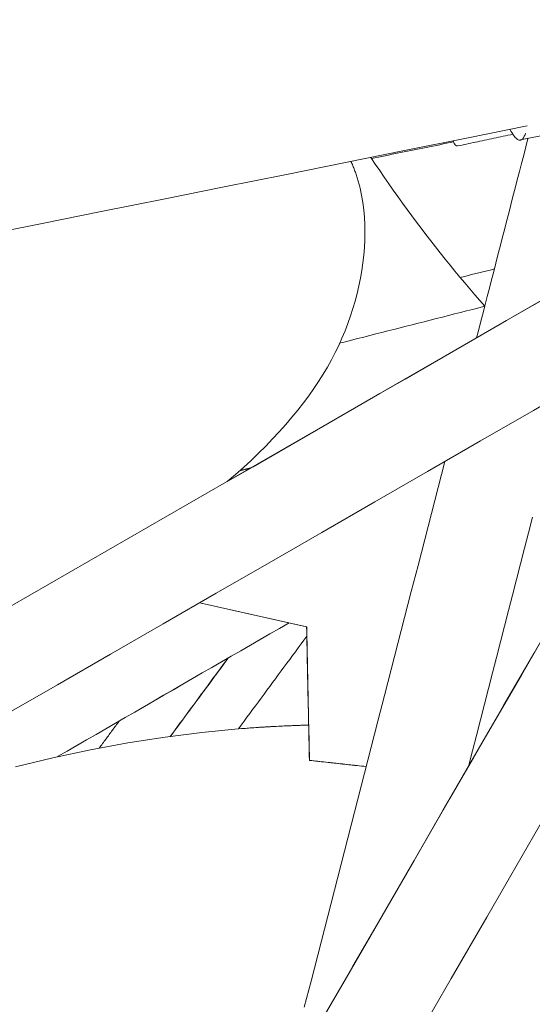
# Model space of a CAD drawing. Units: inches. Extents: x -2 to 500, y 121 to 358.
# Drawn here: x 64 to 64, y 147 to 148 of the extents above; entities that cross this region are included whole.
import ezdxf

# ---------------------------------------------------------------- set-up
doc = ezdxf.new("R2010")
doc.units = ezdxf.units.IN
doc.header["$MEASUREMENT"] = 0
doc.layers.add('Unnamed [1]', color=7, linetype='Continuous', lineweight=0)

msp = doc.modelspace()

# ---------------------------------------------------------------- linework, layer by layer
at = {"layer": 'Unnamed [1]', "color": 1, "linetype": 'Continuous', "lineweight": 0}
for points in [[(65.1799669, 148.4810437), (65.1338442, 148.4644198), (65.0877109, 148.4485007), (65.0416738, 148.4332732), (64.99584, 148.4187242), (64.9503163, 148.4048405), (64.9052097, 148.391609), (64.860627, 148.3790165), (64.8166753, 148.3670499), (64.7734615, 148.355696), (64.7310924, 148.3449417), (64.6896751, 148.3347739), (64.6493163, 148.3251794), (64.6101231, 148.3161451), (64.5722025, 148.3076578), (64.5356612, 148.2997043), (64.5006063, 148.2922716), (64.4671446, 148.2853465), (64.4353832, 148.2789158), (64.4054289, 148.2729664)], [(63.8391261, 148.1725631), (63.9028792, 148.1852756), (63.966624, 148.1980113), (64.0303581, 148.2107697), (64.0940787, 148.22355), (64.1577832, 148.2363517), (64.2214688, 148.249174), (64.2851331, 148.2620163), (64.3487732, 148.274878), (64.4123865, 148.2877583)], [(64.3972494, 148.2789557), (64.3947277, 148.2784085), (64.3922151, 148.277864), (64.3897116, 148.2773224), (64.3872173, 148.2767836), (64.3847321, 148.2762477), (64.3822562, 148.2757145), (64.3797896, 148.2751841), (64.3773323, 148.2746565), (64.3748844, 148.2741318), (64.3724459, 148.2736098), (64.3700169, 148.2730907), (64.3675974, 148.2725743), (64.3651874, 148.2720608), (64.362787, 148.27155), (64.3603962, 148.271042), (64.3580151, 148.2705369), (64.3556437, 148.2700345), (64.353282, 148.2695349), (64.3509302, 148.2690381), (64.3485882, 148.268544), (64.346256, 148.2680528), (64.3439338, 148.2675643), (64.3416216, 148.2670786), (64.3393194, 148.2665957)], [(64.4106093, 148.2799268), (64.4102025, 148.2787536), (64.4097772, 148.2776697), (64.4093328, 148.2766788), (64.4088684, 148.2757847), (64.4083833, 148.2749913), (64.4078766, 148.2743023), (64.4073477, 148.2737216), (64.4067957, 148.2732528), (64.4062198, 148.2728998), (64.4056193, 148.2726663), (64.4049935, 148.2725563), (64.4043414, 148.2725734), (64.4036624, 148.2727214), (64.4029557, 148.2730042), (64.4022204, 148.2734254), (64.4014559, 148.273989), (64.4006613, 148.2746987), (64.3998359, 148.2755583), (64.3989789, 148.2765715), (64.3980895, 148.2777422), (64.3971669, 148.2790742), (64.3962104, 148.2805712), (64.3952192, 148.282237), (64.3941925, 148.2840755)], [(64.2489101, 148.2534595), (64.2524964, 148.2541814), (64.2560825, 148.2549034), (64.2596685, 148.2556255), (64.2632545, 148.2563476), (64.2668403, 148.2570698), (64.2704261, 148.2577921), (64.2740118, 148.2585144), (64.2775973, 148.2592368), (64.2811828, 148.2599592), (64.2847682, 148.2606817), (64.2883534, 148.2614042), (64.2919386, 148.2621269), (64.2955237, 148.2628495), (64.2991086, 148.2635723), (64.3026935, 148.2642951), (64.3062782, 148.2650179), (64.3098628, 148.2657408), (64.3134473, 148.2664638), (64.3170317, 148.2671868), (64.320616, 148.2679099), (64.3242002, 148.268633), (64.3277842, 148.2693562), (64.3313681, 148.2700795), (64.3349519, 148.2708028)], [(64.3343989, 148.2719732), (64.3346905, 148.2713471), (64.3349715, 148.270769), (64.3352423, 148.2702371), (64.3355035, 148.2697496), (64.3357553, 148.2693047), (64.3359982, 148.2689007), (64.3362326, 148.2685358), (64.3364589, 148.2682082), (64.3366776, 148.2679162), (64.336889, 148.2676579), (64.3370935, 148.2674317), (64.3372917, 148.2672357), (64.3374838, 148.2670681), (64.3376704, 148.2669272), (64.3378517, 148.2668112), (64.3380283, 148.2667184), (64.3382005, 148.2666469), (64.3383688, 148.266595), (64.3385336, 148.2665609), (64.3386953, 148.2665429), (64.3388542, 148.2665391), (64.3390109, 148.2665478), (64.3391657, 148.2665673), (64.3393191, 148.2665957)], [(64.3677515, 148.0981564), (64.3624837, 148.1042199), (64.3572378, 148.1103236), (64.3520142, 148.1164674), (64.3468134, 148.1226512), (64.3416357, 148.1288749), (64.3364815, 148.1351385), (64.3313512, 148.1414417), (64.3262451, 148.1477845), (64.3211638, 148.1541667), (64.3161075, 148.1605884), (64.3110766, 148.1670493), (64.3060717, 148.1735493), (64.3010929, 148.1800884), (64.2961408, 148.1866665), (64.2912157, 148.1932834), (64.286318, 148.199939), (64.2814482, 148.2066333), (64.2766065, 148.213366), (64.2717934, 148.2201372), (64.2670093, 148.2269468), (64.2622545, 148.2337945), (64.2575296, 148.2406803), (64.2528347, 148.2476041), (64.2481704, 148.2545658)], [(64.2272877, 148.2503488), (64.2277944, 148.2492348), (64.2282915, 148.2481157), (64.228779, 148.2469915), (64.2292571, 148.2458624), (64.2297257, 148.2447284), (64.2301849, 148.2435896), (64.2306347, 148.242446), (64.2310751, 148.2412977), (64.2315062, 148.2401447), (64.231928, 148.2389872), (64.2323406, 148.2378251), (64.232744, 148.2366586), (64.2331382, 148.2354876), (64.2335233, 148.2343124), (64.2338992, 148.2331328), (64.2342661, 148.2319491), (64.234624, 148.2307611), (64.2349729, 148.2295691), (64.2353128, 148.2283731), (64.2356438, 148.2271731), (64.2359659, 148.2259692), (64.2362791, 148.2247615), (64.2365835, 148.2235499), (64.2368792, 148.2223347)], [(64.2368792, 148.2223347), (64.2384955, 148.21485), (64.2397977, 148.2072471), (64.2407933, 148.1995392), (64.2414899, 148.1917396), (64.2418953, 148.1838615), (64.2420171, 148.1759181), (64.2418629, 148.1679227), (64.2414404, 148.1598884), (64.2407572, 148.1518286), (64.239821, 148.1437564), (64.2386395, 148.135685), (64.2372203, 148.1276277), (64.235571, 148.1195978), (64.2336993, 148.1116083), (64.2316127, 148.1036725), (64.2293136, 148.0957964), (64.2267965, 148.0879757), (64.2240553, 148.0802056), (64.2210841, 148.0724809), (64.217877, 148.0647969), (64.2144277, 148.0571483), (64.2107305, 148.0495304), (64.2067792, 148.0419381), (64.2025679, 148.0343664), (64.1980906, 148.0268104), (64.1933412, 148.019265), (64.1883138, 148.0117254), (64.1830023, 148.0041864), (64.1774007, 147.9966433), (64.1715038, 147.9890915), (64.1653138, 147.981533), (64.1588367, 147.9739731), (64.152079, 147.9664173), (64.145047, 147.9588709), (64.1377468, 147.9513393), (64.1301848, 147.9438279), (64.1223674, 147.9363422), (64.1143007, 147.9288874), (64.105991, 147.9214691), (64.0974447, 147.9140925)], [(64.1828715, 147.6582201), (64.1462532, 147.6568023), (64.108833, 147.654232), (64.0707434, 147.650504), (64.0321168, 147.645613), (63.9930859, 147.6395539), (63.9537831, 147.6323215), (63.914341, 147.6239105), (63.8748922, 147.6143158)], [(64.1123043, 147.6545424), (64.1153255, 147.6547818), (64.1183423, 147.6550137), (64.1213546, 147.6552383), (64.1243622, 147.6554553), (64.1273652, 147.655665), (64.1303635, 147.6558672), (64.133357, 147.6560621), (64.1363456, 147.6562494), (64.1393292, 147.6564294), (64.1423079, 147.656602), (64.1452815, 147.6567671), (64.14825, 147.6569249), (64.1512132, 147.6570752), (64.1541712, 147.6572181), (64.1571238, 147.6573536), (64.160071, 147.6574818), (64.1630127, 147.6576025), (64.1659489, 147.6577158), (64.1688794, 147.6578218), (64.1718043, 147.6579203), (64.1747234, 147.6580115), (64.1776367, 147.6580953), (64.1805441, 147.6581717), (64.1834455, 147.6582407)], [(64.1835855, 147.6582365), (64.1807284, 147.6581681), (64.1778656, 147.6580926), (64.174997, 147.65801), (64.1721228, 147.6579201), (64.169243, 147.6578232), (64.1663576, 147.657719), (64.1634669, 147.6576077), (64.1605707, 147.6574892), (64.1576692, 147.6573636), (64.1547625, 147.6572308), (64.1518506, 147.6570908), (64.1489336, 147.6569436), (64.1460115, 147.6567893), (64.1430844, 147.6566277), (64.1401524, 147.656459), (64.1372155, 147.6562831), (64.1342738, 147.6561), (64.1313274, 147.6559097), (64.1283763, 147.6557122), (64.1254207, 147.6555075), (64.1224604, 147.6552957), (64.1194958, 147.6550766), (64.1165267, 147.6548503), (64.1135532, 147.6546168)]]:
    msp.add_lwpolyline(points, dxfattribs=at)
for points in [[(64.1811238, 147.3215709, 0), (64.2186471, 147.3864396, 0), (64.2561704, 147.4513082, 0), (64.2936938, 147.5161769, 0), (64.3312171, 147.5810456, 0), (64.3687404, 147.6459143, 0), (64.4062638, 147.7107829, 0), (64.4437871, 147.7756516, 0), (64.4813104, 147.8405203, 0), (64.5188338, 147.905389, 0), (64.5563571, 147.9702576, 0), (64.5938804, 148.0351263, 0), (64.6314038, 148.099995, 0), (64.6689271, 148.1648636, 0), (64.7064504, 148.2297323, 0), (64.7439737, 148.294601, 0), (64.7814971, 148.3594697, 0)], [(64.8539773, 148.2934063, 0), (64.8167362, 148.2290255, 0), (64.7794951, 148.1646447, 0), (64.7422539, 148.1002638, 0), (64.7050128, 148.035883, 0), (64.6677717, 147.9715022, 0), (64.6305305, 147.9071214, 0), (64.5932894, 147.8427406, 0), (64.5560483, 147.7783597, 0), (64.5188072, 147.7139789, 0), (64.481566, 147.6495981, 0), (64.4443249, 147.5852173, 0), (64.4070838, 147.5208365, 0), (64.3698426, 147.4564556, 0), (64.3326015, 147.3920748, 0), (64.2953604, 147.327694, 0)], [(63.8694772, 147.7827034, 0), (63.9314474, 147.8184138, 0), (63.9934176, 147.8541242, 0), (64.0553878, 147.8898345, 0), (64.117358, 147.9255449, 0), (64.1793282, 147.9612553, 0), (64.2412984, 147.9969657, 0), (64.3032686, 148.032676, 0), (64.3652388, 148.0683864, 0), (64.427209, 148.1040968, 0), (64.4891792, 148.1398072, 0), (64.5511494, 148.1755176, 0), (64.6131195, 148.2112279, 0), (64.6750897, 148.2469383, 0), (64.7370599, 148.2826487, 0)], [(64.4131931, 148.2744919, 0), (64.4109457, 148.2657615, 0), (64.4086983, 148.257031, 0), (64.406451, 148.2483006, 0), (64.4042036, 148.2395702, 0), (64.4019562, 148.2308398, 0), (64.3997089, 148.2221094, 0), (64.3974615, 148.2133789, 0), (64.3952141, 148.2046485, 0), (64.3929668, 148.1959181, 0), (64.3907194, 148.1871877, 0), (64.388472, 148.1784573, 0), (64.3862247, 148.1697268, 0), (64.3839773, 148.1609964, 0), (64.3817299, 148.152266, 0), (64.3794826, 148.1435356, 0), (64.3772352, 148.1348051, 0), (64.3749878, 148.1260747, 0), (64.3727405, 148.1173443, 0), (64.3704931, 148.1086139, 0), (64.3682457, 148.0998835, 0), (64.3659984, 148.091153, 0), (64.363751, 148.0824226, 0), (64.3615036, 148.0736922, 0), (64.3592563, 148.0649618, 0)], [(64.3778841, 148.137329, 0), (64.376389, 148.1369583, 0), (64.3748938, 148.1365875, 0), (64.3733987, 148.1362168, 0), (64.3719036, 148.1358461, 0), (64.3704085, 148.1354754, 0), (64.3689133, 148.1351047, 0), (64.3674182, 148.134734, 0), (64.3659231, 148.1343633, 0), (64.364428, 148.1339926, 0), (64.3629328, 148.1336219, 0), (64.3614377, 148.1332511, 0), (64.3599426, 148.1328804, 0), (64.3584475, 148.1325097, 0), (64.3569523, 148.132139, 0), (64.3554572, 148.1317683, 0), (64.3539621, 148.1313976, 0), (64.352467, 148.1310269, 0), (64.3509718, 148.1306562, 0), (64.3494767, 148.1302854, 0), (64.3479816, 148.1299147, 0), (64.3464865, 148.129544, 0), (64.3449913, 148.1291733, 0), (64.3434962, 148.1288026, 0), (64.3420011, 148.1284319, 0)], [(64.6411043, 148.1167649, 0), (64.5855643, 148.0847599, 0), (64.5300243, 148.0527549, 0), (64.4744843, 148.02075, 0), (64.4189443, 147.988745, 0), (64.3634043, 147.95674, 0), (64.3078643, 147.9247351, 0), (64.2523243, 147.8927301, 0), (64.1967844, 147.8607251, 0), (64.1412444, 147.8287201, 0), (64.0857044, 147.7967152, 0), (64.0301644, 147.7647102, 0), (63.9746244, 147.7327052, 0), (63.9190844, 147.7007003, 0), (63.8635444, 147.6686953, 0)], [(64.4440802, 148.1138415, 0), (64.4174492, 148.0984954, 0), (64.3908183, 148.0831493, 0), (64.3641873, 148.0678032, 0), (64.3375564, 148.0524571, 0), (64.3109254, 148.037111, 0), (64.2842945, 148.0217649, 0), (64.2576635, 148.0064188, 0), (64.2310326, 147.9910727, 0), (64.2044016, 147.9757266, 0), (64.1777707, 147.9603805, 0), (64.1511397, 147.9450343, 0), (64.1245088, 147.9296882, 0), (64.0978778, 147.9143421, 0)], [(64.6410454, 148.1167309, 0), (64.609373, 148.0619772, 0), (64.5777007, 148.0072235, 0), (64.5460284, 147.9524697, 0), (64.514356, 147.897716, 0), (64.4826837, 147.8429623, 0), (64.4510113, 147.7882085, 0), (64.419339, 147.7334548, 0), (64.3876667, 147.6787011, 0), (64.3559943, 147.6239473, 0), (64.324322, 147.5691936, 0), (64.2926497, 147.5144399, 0), (64.2609773, 147.4596861, 0), (64.229305, 147.4049324, 0), (64.1976327, 147.3501787, 0)], [(64.2152864, 148.0593646, 0), (64.2216413, 148.0609815, 0), (64.2279962, 148.0625984, 0), (64.2343512, 148.0642153, 0), (64.2407061, 148.0658322, 0), (64.247061, 148.0674491, 0), (64.2534159, 148.0690659, 0), (64.2597709, 148.0706828, 0), (64.2661258, 148.0722997, 0), (64.2724807, 148.0739166, 0), (64.2788357, 148.0755335, 0), (64.2851906, 148.0771504, 0), (64.2915455, 148.0787673, 0), (64.2979004, 148.0803841, 0), (64.3042554, 148.082001, 0), (64.3106103, 148.0836179, 0), (64.3169652, 148.0852348, 0), (64.3233201, 148.0868517, 0), (64.3296751, 148.0884686, 0), (64.33603, 148.0900855, 0), (64.3423849, 148.0917023, 0), (64.3487398, 148.0933192, 0), (64.3550948, 148.0949361, 0), (64.3614497, 148.096553, 0), (64.3678046, 148.0981699, 0)], [(64.3258234, 147.9350839, 0), (64.3187995, 147.9077983, 0), (64.3117757, 147.8805126, 0), (64.3047519, 147.853227, 0), (64.2977281, 147.8259414, 0), (64.2907043, 147.7986557, 0), (64.2836805, 147.7713701, 0), (64.2766567, 147.7440844, 0), (64.2696328, 147.7167988, 0), (64.262609, 147.6895132, 0), (64.2555852, 147.6622275, 0), (64.2485614, 147.6349419, 0), (64.2415376, 147.6076563, 0), (64.2345138, 147.5803706, 0), (64.22749, 147.553085, 0), (64.2204661, 147.5257994, 0), (64.2134423, 147.4985137, 0), (64.2064185, 147.4712281, 0), (64.1993947, 147.4439425, 0), (64.1923709, 147.4166568, 0), (64.1853471, 147.3893712, 0), (64.1783233, 147.3620855, 0)], [(64.1221753, 147.9284108, 0), (64.1217192, 147.9282947, 0), (64.121263, 147.9281787, 0), (64.1208068, 147.9280626, 0), (64.1203507, 147.9279465, 0), (64.1198945, 147.9278305, 0), (64.1194383, 147.9277144, 0), (64.1189821, 147.9275983, 0), (64.118526, 147.9274823, 0), (64.1180698, 147.9273662, 0), (64.1176136, 147.9272501, 0), (64.1171575, 147.9271341, 0), (64.1167013, 147.927018, 0), (64.1162451, 147.926902, 0), (64.1157889, 147.9267859, 0), (64.1153328, 147.9266698, 0), (64.1148766, 147.9265538, 0), (64.1144204, 147.9264377, 0), (64.1139643, 147.9263216, 0), (64.1135081, 147.9262056, 0), (64.1130519, 147.9260895, 0), (64.1125957, 147.9259734, 0), (64.1121396, 147.9258574, 0), (64.1116834, 147.9257413, 0), (64.1112272, 147.9256253, 0)], [(64.3506761, 147.6147532, 0), (64.3548907, 147.6311257, 0), (64.3591053, 147.6474982, 0), (64.3633199, 147.6638707, 0), (64.3675344, 147.6802432, 0), (64.371749, 147.6966157, 0), (64.3759636, 147.7129881, 0), (64.3801782, 147.7293606, 0), (64.3843927, 147.7457331, 0), (64.3886073, 147.7621056, 0), (64.3928219, 147.7784781, 0), (64.3970365, 147.7948506, 0), (64.401251, 147.8112231, 0), (64.4054656, 147.8275956, 0), (64.4096802, 147.8439681, 0), (64.4138948, 147.8603406, 0), (64.4181093, 147.876713, 0)], [(64.1806914, 147.7615954, 0), (64.1760121, 147.762643, 0), (64.1713329, 147.7636907, 0), (64.1666537, 147.7647383, 0), (64.1619745, 147.765786, 0), (64.1572953, 147.7668336, 0), (64.1526161, 147.7678812, 0), (64.1479369, 147.7689289, 0), (64.1432577, 147.7699765, 0), (64.1385784, 147.7710241, 0), (64.1338992, 147.7720718, 0), (64.12922, 147.7731194, 0), (64.1245408, 147.7741671, 0), (64.1198616, 147.7752147, 0), (64.1151824, 147.7762623, 0), (64.1105032, 147.77731, 0), (64.105824, 147.7783576, 0), (64.1011447, 147.7794052, 0), (64.0964655, 147.7804529, 0), (64.0917863, 147.7815005, 0), (64.0871071, 147.7825482, 0), (64.0824279, 147.7835958, 0), (64.0777487, 147.7846434, 0), (64.0730695, 147.7856911, 0), (64.0683903, 147.7867387, 0)], [(64.0684188, 147.7867551, 0), (64.0731011, 147.7857068, 0), (64.0777834, 147.7846585, 0), (64.0824657, 147.7836102, 0), (64.087148, 147.7825618, 0), (64.0918302, 147.7815135, 0), (64.0965125, 147.7804652, 0), (64.1011948, 147.7794169, 0), (64.1058771, 147.7783685, 0), (64.1105594, 147.7773202, 0), (64.1152417, 147.7762719, 0), (64.119924, 147.7752236, 0), (64.1246062, 147.7741752, 0), (64.1292885, 147.7731269, 0), (64.1339708, 147.7720786, 0), (64.1386531, 147.7710303, 0), (64.1433354, 147.7699819, 0), (64.1480177, 147.7689336, 0), (64.1527, 147.7678853, 0), (64.1573822, 147.7668369, 0), (64.1620645, 147.7657886, 0), (64.1667468, 147.7647403, 0), (64.1714291, 147.763692, 0), (64.1761114, 147.7626436, 0), (64.1807937, 147.7615953, 0)], [(64.1622801, 147.7657211, 0), (64.1521512, 147.759862, 0), (64.1420222, 147.7540029, 0), (64.1318933, 147.7481438, 0), (64.1217643, 147.7422847, 0), (64.1116354, 147.7364256, 0), (64.1015064, 147.7305665, 0), (64.0913775, 147.7247074, 0), (64.0812485, 147.7188483, 0), (64.0711196, 147.7129892, 0), (64.0609906, 147.7071301, 0), (64.0508617, 147.701271, 0), (64.0407327, 147.6954119, 0), (64.0306038, 147.6895527, 0), (64.0204748, 147.6836936, 0), (64.0103459, 147.6778345, 0), (64.0002169, 147.6719754, 0), (63.990088, 147.6661163, 0), (63.979959, 147.6602572, 0), (63.9698301, 147.6543981, 0), (63.9597011, 147.648539, 0), (63.9495722, 147.6426799, 0), (63.9394432, 147.6368208, 0), (63.9293143, 147.6309617, 0), (63.9191853, 147.6251026, 0)], [(63.9192493, 147.6251169, 0), (63.9293768, 147.6309751, 0), (63.9395042, 147.6368334, 0), (63.9496317, 147.6426916, 0), (63.9597592, 147.6485499, 0), (63.9698866, 147.6544081, 0), (63.9800141, 147.6602664, 0), (63.9901415, 147.6661246, 0), (64.000269, 147.6719829, 0), (64.0103965, 147.6778411, 0), (64.0205239, 147.6836993, 0), (64.0306514, 147.6895576, 0), (64.0407789, 147.6954158, 0), (64.0509063, 147.7012741, 0), (64.0610338, 147.7071323, 0), (64.0711613, 147.7129906, 0), (64.0812887, 147.7188488, 0), (64.0914162, 147.7247071, 0), (64.1015436, 147.7305653, 0), (64.1116711, 147.7364236, 0), (64.1217986, 147.7422818, 0), (64.131926, 147.7481401, 0), (64.1420535, 147.7539983, 0), (64.152181, 147.7598566, 0), (64.1623084, 147.7657148, 0)], [(64.1807937, 147.7615953, 0), (64.1807894, 147.7615953, 0), (64.1807852, 147.7615953, 0), (64.1807809, 147.7615953, 0), (64.1807766, 147.7615953, 0), (64.1807724, 147.7615953, 0), (64.1807681, 147.7615953, 0), (64.1807638, 147.7615953, 0), (64.1807596, 147.7615953, 0), (64.1807553, 147.7615954, 0), (64.180751, 147.7615954, 0), (64.1807468, 147.7615954, 0), (64.1807425, 147.7615954, 0), (64.1807383, 147.7615954, 0), (64.180734, 147.7615954, 0), (64.1807297, 147.7615954, 0), (64.1807255, 147.7615954, 0), (64.1807212, 147.7615954, 0), (64.1807169, 147.7615954, 0), (64.1807127, 147.7615954, 0), (64.1807084, 147.7615954, 0), (64.1807041, 147.7615954, 0), (64.1806999, 147.7615954, 0), (64.1806956, 147.7615954, 0), (64.1806914, 147.7615954, 0)], [(64.1836529, 147.6211848, 0), (64.1835295, 147.6270352, 0), (64.1834061, 147.6328857, 0), (64.1832827, 147.6387361, 0), (64.1831593, 147.6445866, 0), (64.1830359, 147.650437, 0), (64.1829125, 147.6562875, 0), (64.1827891, 147.6621379, 0), (64.1826657, 147.6679883, 0), (64.1825423, 147.6738388, 0), (64.1824189, 147.6796892, 0), (64.1822955, 147.6855397, 0), (64.1821721, 147.6913901, 0), (64.1820487, 147.6972405, 0), (64.1819253, 147.703091, 0), (64.1818019, 147.7089414, 0), (64.1816785, 147.7147919, 0), (64.1815551, 147.7206423, 0), (64.1814317, 147.7264928, 0), (64.1813083, 147.7323432, 0), (64.1811849, 147.7381936, 0), (64.1810615, 147.7440441, 0), (64.1809381, 147.7498945, 0), (64.1808147, 147.755745, 0), (64.1806914, 147.7615954, 0)], [(64.1807937, 147.7615953, 0), (64.1809171, 147.7557449, 0), (64.1810405, 147.7498944, 0), (64.1811639, 147.744044, 0), (64.1812873, 147.7381936, 0), (64.1814107, 147.7323431, 0), (64.1815341, 147.7264927, 0), (64.1816575, 147.7206422, 0), (64.1817809, 147.7147918, 0), (64.1819043, 147.7089413, 0), (64.1820276, 147.7030909, 0), (64.182151, 147.6972405, 0), (64.1822744, 147.69139, 0), (64.1823978, 147.6855396, 0), (64.1825212, 147.6796891, 0), (64.1826446, 147.6738387, 0), (64.182768, 147.6679883, 0), (64.1828914, 147.6621378, 0), (64.1830148, 147.6562874, 0), (64.1831382, 147.6504369, 0), (64.1832616, 147.6445865, 0), (64.183385, 147.638736, 0), (64.1835084, 147.6328856, 0), (64.1836318, 147.6270352, 0), (64.1837552, 147.6211847, 0)], [(64.1091139, 147.6542811, 0), (64.1121051, 147.6583356, 0), (64.1150964, 147.6623901, 0), (64.1180876, 147.6664446, 0), (64.1210789, 147.6704991, 0), (64.1240701, 147.6745536, 0), (64.1270614, 147.6786081, 0), (64.1300526, 147.6826626, 0), (64.1330439, 147.6867171, 0), (64.1360351, 147.6907716, 0), (64.1390264, 147.6948261, 0), (64.1420177, 147.6988806, 0), (64.1450089, 147.7029351, 0), (64.1480002, 147.7069897, 0), (64.1509914, 147.7110442, 0), (64.1539827, 147.7150987, 0), (64.1569739, 147.7191532, 0), (64.1599652, 147.7232077, 0), (64.1629564, 147.7272622, 0), (64.1659477, 147.7313167, 0), (64.1689389, 147.7353712, 0), (64.1719302, 147.7394257, 0), (64.1749214, 147.7434802, 0), (64.1779127, 147.7475347, 0), (64.1809039, 147.7515892, 0)], [(64.1828716, 147.6582286, 0), (64.1827895, 147.6621184, 0), (64.1827075, 147.6660082, 0), (64.1826254, 147.669898, 0), (64.1825434, 147.6737878, 0), (64.1824613, 147.6776776, 0), (64.1823793, 147.6815674, 0), (64.1822973, 147.6854572, 0), (64.1822152, 147.689347, 0), (64.1821332, 147.6932369, 0), (64.1820511, 147.6971267, 0), (64.1819691, 147.7010165, 0), (64.181887, 147.7049063, 0), (64.181805, 147.7087961, 0), (64.1817229, 147.7126859, 0), (64.1816409, 147.7165757, 0), (64.1815589, 147.7204655, 0), (64.1814768, 147.7243553, 0), (64.1813948, 147.7282451, 0), (64.1813127, 147.732135, 0), (64.1812307, 147.7360248, 0), (64.1811486, 147.7399146, 0), (64.1810666, 147.7438044, 0), (64.1809846, 147.7476942, 0), (64.1809025, 147.751584, 0)], [(64.0375954, 147.6464176, 0), (64.0401242, 147.6498453, 0), (64.042653, 147.6532729, 0), (64.0451818, 147.6567006, 0), (64.0477106, 147.6601282, 0), (64.0502394, 147.6635559, 0), (64.0527681, 147.6669835, 0), (64.0552969, 147.6704112, 0), (64.0578257, 147.6738388, 0), (64.0603545, 147.6772665, 0), (64.0628833, 147.6806941, 0), (64.065412, 147.6841218, 0), (64.0679408, 147.6875494, 0), (64.0704696, 147.690977, 0), (64.0729984, 147.6944047, 0), (64.0755272, 147.6978323, 0), (64.078056, 147.70126, 0), (64.0805847, 147.7046876, 0), (64.0831135, 147.7081153, 0), (64.0856423, 147.7115429, 0), (64.0881711, 147.7149706, 0), (64.0906999, 147.7183982, 0), (64.0932287, 147.7218259, 0), (64.0957574, 147.7252535, 0), (64.0982862, 147.7286812, 0)], [(64.0984865, 147.7287699, 0), (64.0959556, 147.7253394, 0), (64.0934248, 147.7219089, 0), (64.0908939, 147.7184784, 0), (64.088363, 147.7150479, 0), (64.0858321, 147.7116174, 0), (64.0833012, 147.7081869, 0), (64.0807703, 147.7047564, 0), (64.0782394, 147.7013259, 0), (64.0757085, 147.6978954, 0), (64.0731777, 147.6944649, 0), (64.0706468, 147.6910344, 0), (64.0681159, 147.6876039, 0), (64.065585, 147.6841734, 0), (64.0630541, 147.6807429, 0), (64.0605232, 147.6773124, 0), (64.0579923, 147.6738819, 0), (64.0554615, 147.6704514, 0), (64.0529306, 147.6670209, 0), (64.0503997, 147.6635904, 0), (64.0478688, 147.6601599, 0), (64.0453379, 147.6567294, 0), (64.042807, 147.6532989, 0), (64.0402761, 147.6498684, 0), (64.0377452, 147.6464379, 0)], [(63.9837386, 147.6623108, 0), (63.9828738, 147.6611387, 0), (63.982009, 147.6599665, 0), (63.9811443, 147.6587944, 0), (63.9802795, 147.6576222, 0), (63.9794147, 147.6564501, 0), (63.97855, 147.6552779, 0), (63.9776852, 147.6541058, 0), (63.9768204, 147.6529336, 0), (63.9759557, 147.6517615, 0), (63.9750909, 147.6505893, 0), (63.9742261, 147.6494172, 0), (63.9733614, 147.648245, 0), (63.9724966, 147.6470729, 0), (63.9716319, 147.6459007, 0), (63.9707671, 147.6447286, 0), (63.9699023, 147.6435564, 0), (63.9690376, 147.6423843, 0), (63.9681728, 147.6412121, 0), (63.967308, 147.64004, 0), (63.9664433, 147.6388678, 0), (63.9655785, 147.6376957, 0), (63.9647137, 147.6365235, 0), (63.963849, 147.6353514, 0), (63.9629842, 147.6341792, 0)], [(64.1837552, 147.6211847, 0), (64.1837509, 147.6211847, 0), (64.1837467, 147.6211847, 0), (64.1837424, 147.6211847, 0), (64.1837382, 147.6211847, 0), (64.1837339, 147.6211847, 0), (64.1837296, 147.6211847, 0), (64.1837254, 147.6211847, 0), (64.1837211, 147.6211847, 0), (64.1837168, 147.6211848, 0), (64.1837126, 147.6211848, 0), (64.1837083, 147.6211848, 0), (64.183704, 147.6211848, 0), (64.1836998, 147.6211848, 0), (64.1836955, 147.6211848, 0), (64.1836913, 147.6211848, 0), (64.183687, 147.6211848, 0), (64.1836827, 147.6211848, 0), (64.1836785, 147.6211848, 0), (64.1836742, 147.6211848, 0), (64.1836699, 147.6211848, 0), (64.1836657, 147.6211848, 0), (64.1836614, 147.6211848, 0), (64.1836571, 147.6211848, 0), (64.1836529, 147.6211848, 0)], [(64.2358496, 147.6155008, 0), (64.2336747, 147.6157377, 0), (64.2314998, 147.6159745, 0), (64.229325, 147.6162113, 0), (64.2271501, 147.6164482, 0), (64.2249752, 147.616685, 0), (64.2228004, 147.6169218, 0), (64.2206255, 147.6171587, 0), (64.2184507, 147.6173955, 0), (64.2162758, 147.6176323, 0), (64.2141009, 147.6178692, 0), (64.2119261, 147.618106, 0), (64.2097512, 147.6183428, 0), (64.2075764, 147.6185796, 0), (64.2054015, 147.6188165, 0), (64.2032266, 147.6190533, 0), (64.2010518, 147.6192901, 0), (64.1988769, 147.619527, 0), (64.196702, 147.6197638, 0), (64.1945272, 147.6200006, 0), (64.1923523, 147.6202375, 0), (64.1901775, 147.6204743, 0), (64.1880026, 147.6207111, 0), (64.1858277, 147.620948, 0), (64.1836529, 147.6211848, 0)], [(64.1837552, 147.6211847, 0), (64.1862383, 147.6209143, 0), (64.1887214, 147.6206439, 0), (64.1912045, 147.6203735, 0), (64.1936876, 147.6201031, 0), (64.1961707, 147.6198327, 0), (64.1986538, 147.6195623, 0), (64.2011369, 147.6192919, 0), (64.20362, 147.6190215, 0), (64.2061031, 147.6187511, 0), (64.2085862, 147.6184807, 0), (64.2110693, 147.6182103, 0), (64.2135524, 147.6179399, 0), (64.2160355, 147.6176695, 0), (64.2185186, 147.6173991, 0), (64.2210017, 147.6171288, 0), (64.2234848, 147.6168584, 0), (64.2259679, 147.616588, 0), (64.228451, 147.6163176, 0), (64.2309341, 147.6160472, 0), (64.2334172, 147.6157768, 0), (64.2359003, 147.6155064, 0), (64.2383834, 147.615236, 0), (64.2408665, 147.6149656, 0), (64.2433496, 147.6146952, 0)]]:
    msp.add_polyline3d(points, dxfattribs=at)

doc.saveas('drawing.dxf')
